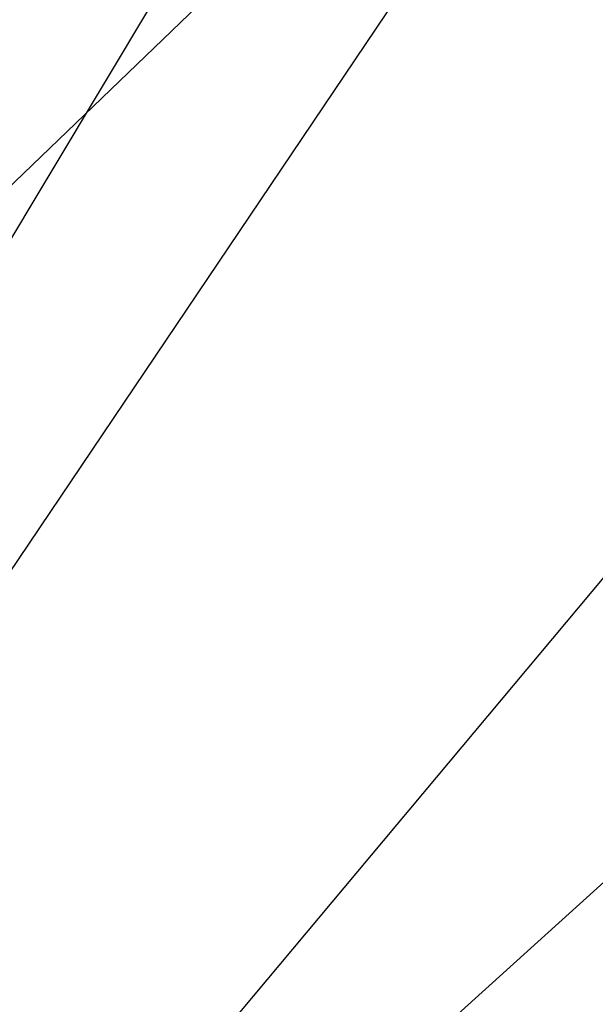
# Model space of a CAD drawing. Units: millimetres. Extents: x 0 to 0.045, y 0 to 0.095.
# Drawn here: x 0.0256 to 0.0258, y 0.0446 to 0.0449 of the extents above; entities that cross this region are included whole.
import ezdxf

# ---------------------------------------------------------------- set-up
doc = ezdxf.new("R2010")
doc.units = ezdxf.units.MM
doc.layers.add('.Operis_MOBI', color=1, linetype='Continuous')

msp = doc.modelspace()

# ---------------------------------------------------------------- linework, layer by layer
at = {"layer": '.Operis_MOBI', "color": 53, "true_color": 0xc4ca86}
for points in [[(0.02249256, 0.0518281), (0.02332562, 0.05173884), (0.0241438, 0.05150083), (0.02490248, 0.05109917), (0.02554215, 0.05056364), (0.02607769, 0.04992397), (0.02647934, 0.04916529), (0.02673223, 0.04834711), (0.02680661, 0.04751405), (0.02673223, 0.04668099), (0.02647934, 0.04586281), (0.02607769, 0.04510413), (0.02554215, 0.04446446)], [(0.02249256, 0.0518281), (0.02332562, 0.05173884), (0.0241438, 0.05150083), (0.02490248, 0.05109917), (0.02554215, 0.05056364), (0.02607769, 0.04992397), (0.02647934, 0.04916529), (0.02673223, 0.04834711), (0.02680661, 0.04751405), (0.02673223, 0.04668099), (0.02647934, 0.04586281), (0.02607769, 0.04510413), (0.02554215, 0.04446446)], [(0.02249256, 0.0518281), (0.02332562, 0.05173884), (0.0241438, 0.05150083), (0.02490248, 0.05109917), (0.02554215, 0.05056364), (0.02607769, 0.04992397), (0.02647934, 0.04916529), (0.02673223, 0.04834711), (0.02680661, 0.04751405), (0.02673223, 0.04668099), (0.02647934, 0.04586281), (0.02607769, 0.04510413), (0.02554215, 0.04446446)], [(0.02249256, 0.0518281), (0.02332562, 0.05173884), (0.0241438, 0.05150083), (0.02490248, 0.05109917), (0.02554215, 0.05056364), (0.02607769, 0.04992397), (0.02647934, 0.04916529), (0.02673223, 0.04834711), (0.02680661, 0.04751405), (0.02673223, 0.04668099), (0.02647934, 0.04586281), (0.02607769, 0.04510413), (0.02554215, 0.04446446)], [(0.02249256, 0.0518281), (0.02332562, 0.05173884), (0.0241438, 0.05150083), (0.02490248, 0.05109917), (0.02554215, 0.05056364), (0.02607769, 0.04992397), (0.02647934, 0.04916529), (0.02673223, 0.04834711), (0.02680661, 0.04751405), (0.02673223, 0.04668099), (0.02647934, 0.04586281), (0.02607769, 0.04510413), (0.02554215, 0.04446446)], [(0.02249256, 0.0518281), (0.02332562, 0.05173884), (0.0241438, 0.05150083), (0.02490248, 0.05109917), (0.02554215, 0.05056364), (0.02607769, 0.04992397), (0.02647934, 0.04916529), (0.02673223, 0.04834711), (0.02680661, 0.04751405), (0.02673223, 0.04668099), (0.02647934, 0.04586281), (0.02607769, 0.04510413), (0.02554215, 0.04446446)], [(0.02249256, 0.0518281), (0.02332562, 0.05173884), (0.0241438, 0.05150083), (0.02490248, 0.05109917), (0.02554215, 0.05056364), (0.02607769, 0.04992397), (0.02647934, 0.04916529), (0.02673223, 0.04834711), (0.02680661, 0.04751405), (0.02673223, 0.04668099), (0.02647934, 0.04586281), (0.02607769, 0.04510413), (0.02554215, 0.04446446)], [(0.02249256, 0.0518281), (0.02332562, 0.05173884), (0.0241438, 0.05150083), (0.02490248, 0.05109917), (0.02554215, 0.05056364), (0.02607769, 0.04992397), (0.02647934, 0.04916529), (0.02673223, 0.04834711), (0.02680661, 0.04751405), (0.02673223, 0.04668099), (0.02647934, 0.04586281), (0.02607769, 0.04510413), (0.02554215, 0.04446446)], [(0.02249256, 0.0518281), (0.02332562, 0.05173884), (0.0241438, 0.05150083), (0.02490248, 0.05109917), (0.02554215, 0.05056364), (0.02607769, 0.04992397), (0.02647934, 0.04916529), (0.02673223, 0.04834711), (0.02680661, 0.04751405), (0.02673223, 0.04668099), (0.02647934, 0.04586281), (0.02607769, 0.04510413), (0.02554215, 0.04446446)], [(0.02249256, 0.0518281), (0.02332562, 0.05173884), (0.0241438, 0.05150083), (0.02490248, 0.05109917), (0.02554215, 0.05056364), (0.02607769, 0.04992397), (0.02647934, 0.04916529), (0.02673223, 0.04834711), (0.02680661, 0.04751405), (0.02673223, 0.04668099), (0.02647934, 0.04586281), (0.02607769, 0.04510413), (0.02554215, 0.04446446)], [(0.02249256, 0.0518281), (0.02332562, 0.05173884), (0.0241438, 0.05150083), (0.02490248, 0.05109917), (0.02554215, 0.05056364), (0.02607769, 0.04992397), (0.02647934, 0.04916529), (0.02673223, 0.04834711), (0.02680661, 0.04751405), (0.02673223, 0.04668099), (0.02647934, 0.04586281), (0.02607769, 0.04510413), (0.02554215, 0.04446446)], [(0.02249256, 0.0518281), (0.02332562, 0.05173884), (0.0241438, 0.05150083), (0.02490248, 0.05109917), (0.02554215, 0.05056364), (0.02607769, 0.04992397), (0.02647934, 0.04916529), (0.02673223, 0.04834711), (0.02680661, 0.04751405), (0.02673223, 0.04668099), (0.02647934, 0.04586281), (0.02607769, 0.04510413), (0.02554215, 0.04446446)], [(0.02249256, 0.0518281), (0.02332562, 0.05173884), (0.0241438, 0.05150083), (0.02490248, 0.05109917), (0.02554215, 0.05056364), (0.02607769, 0.04992397), (0.02647934, 0.04916529), (0.02673223, 0.04834711), (0.02680661, 0.04751405), (0.02673223, 0.04668099), (0.02647934, 0.04586281), (0.02607769, 0.04510413), (0.02554215, 0.04446446)], [(0.02249256, 0.0518281), (0.02332562, 0.05173884), (0.0241438, 0.05150083), (0.02490248, 0.05109917), (0.02554215, 0.05056364), (0.02607769, 0.04992397), (0.02647934, 0.04916529), (0.02673223, 0.04834711), (0.02680661, 0.04751405), (0.02673223, 0.04668099), (0.02647934, 0.04586281), (0.02607769, 0.04510413), (0.02554215, 0.04446446)], [(0.02249256, 0.0518281), (0.02332562, 0.05173884), (0.0241438, 0.05150083), (0.02490248, 0.05109917), (0.02554215, 0.05056364), (0.02607769, 0.04992397), (0.02647934, 0.04916529), (0.02673223, 0.04834711), (0.02680661, 0.04751405), (0.02673223, 0.04668099), (0.02647934, 0.04586281), (0.02607769, 0.04510413), (0.02554215, 0.04446446)], [(0.02249256, 0.0518281), (0.02332562, 0.05173884), (0.0241438, 0.05150083), (0.02490248, 0.05109917), (0.02554215, 0.05056364), (0.02607769, 0.04992397), (0.02647934, 0.04916529), (0.02673223, 0.04834711), (0.02680661, 0.04751405), (0.02673223, 0.04668099), (0.02647934, 0.04586281), (0.02607769, 0.04510413), (0.02554215, 0.04446446)], [(0.02249256, 0.0518281), (0.02332562, 0.05173884), (0.0241438, 0.05150083), (0.02490248, 0.05109917), (0.02554215, 0.05056364), (0.02607769, 0.04992397), (0.02647934, 0.04916529), (0.02673223, 0.04834711), (0.02680661, 0.04751405), (0.02673223, 0.04668099), (0.02647934, 0.04586281), (0.02607769, 0.04510413), (0.02554215, 0.04446446)], [(0.02249256, 0.0518281), (0.02332562, 0.05173884), (0.0241438, 0.05150083), (0.02490248, 0.05109917), (0.02554215, 0.05056364), (0.02607769, 0.04992397), (0.02647934, 0.04916529), (0.02673223, 0.04834711), (0.02680661, 0.04751405), (0.02673223, 0.04668099), (0.02647934, 0.04586281), (0.02607769, 0.04510413), (0.02554215, 0.04446446)], [(0.02249256, 0.0518281), (0.02332562, 0.05173884), (0.0241438, 0.05150083), (0.02490248, 0.05109917), (0.02554215, 0.05056364), (0.02607769, 0.04992397), (0.02647934, 0.04916529), (0.02673223, 0.04834711), (0.02680661, 0.04751405), (0.02673223, 0.04668099), (0.02647934, 0.04586281), (0.02607769, 0.04510413), (0.02554215, 0.04446446)], [(0.02249256, 0.0518281), (0.02332562, 0.05173884), (0.0241438, 0.05150083), (0.02490248, 0.05109917), (0.02554215, 0.05056364), (0.02607769, 0.04992397), (0.02647934, 0.04916529), (0.02673223, 0.04834711), (0.02680661, 0.04751405), (0.02673223, 0.04668099), (0.02647934, 0.04586281), (0.02607769, 0.04510413), (0.02554215, 0.04446446)], [(0.02249256, 0.0518281), (0.02332562, 0.05173884), (0.0241438, 0.05150083), (0.02490248, 0.05109917), (0.02554215, 0.05056364), (0.02607769, 0.04992397), (0.02647934, 0.04916529), (0.02673223, 0.04834711), (0.02680661, 0.04751405), (0.02673223, 0.04668099), (0.02647934, 0.04586281), (0.02607769, 0.04510413), (0.02554215, 0.04446446)], [(0.02249256, 0.0518281), (0.02332562, 0.05173884), (0.0241438, 0.05150083), (0.02490248, 0.05109917), (0.02554215, 0.05056364), (0.02607769, 0.04992397), (0.02647934, 0.04916529), (0.02673223, 0.04834711), (0.02680661, 0.04751405), (0.02673223, 0.04668099), (0.02647934, 0.04586281), (0.02607769, 0.04510413), (0.02554215, 0.04446446)], [(0.02249256, 0.0518281), (0.02332562, 0.05173884), (0.0241438, 0.05150083), (0.02490248, 0.05109917), (0.02554215, 0.05056364), (0.02607769, 0.04992397), (0.02647934, 0.04916529), (0.02673223, 0.04834711), (0.02680661, 0.04751405), (0.02673223, 0.04668099), (0.02647934, 0.04586281), (0.02607769, 0.04510413), (0.02554215, 0.04446446)], [(0.02249256, 0.0518281), (0.02332562, 0.05173884), (0.0241438, 0.05150083), (0.02490248, 0.05109917), (0.02554215, 0.05056364), (0.02607769, 0.04992397), (0.02647934, 0.04916529), (0.02673223, 0.04834711), (0.02680661, 0.04751405), (0.02673223, 0.04668099), (0.02647934, 0.04586281), (0.02607769, 0.04510413), (0.02554215, 0.04446446)], [(0.02249256, 0.0518281), (0.02332562, 0.05173884), (0.0241438, 0.05150083), (0.02490248, 0.05109917), (0.02554215, 0.05056364), (0.02607769, 0.04992397), (0.02647934, 0.04916529), (0.02673223, 0.04834711), (0.02680661, 0.04751405), (0.02673223, 0.04668099), (0.02647934, 0.04586281), (0.02607769, 0.04510413), (0.02554215, 0.04446446)], [(0.02249256, 0.0518281), (0.02332562, 0.05173884), (0.0241438, 0.05150083), (0.02490248, 0.05109917), (0.02554215, 0.05056364), (0.02607769, 0.04992397), (0.02647934, 0.04916529), (0.02673223, 0.04834711), (0.02680661, 0.04751405), (0.02673223, 0.04668099), (0.02647934, 0.04586281), (0.02607769, 0.04510413), (0.02554215, 0.04446446)], [(0.02249256, 0.0518281), (0.02332562, 0.05173884), (0.0241438, 0.05150083), (0.02490248, 0.05109917), (0.02554215, 0.05056364), (0.02607769, 0.04992397), (0.02647934, 0.04916529), (0.02673223, 0.04834711), (0.02680661, 0.04751405), (0.02673223, 0.04668099), (0.02647934, 0.04586281), (0.02607769, 0.04510413), (0.02554215, 0.04446446)], [(0.02249256, 0.0518281), (0.02332562, 0.05173884), (0.0241438, 0.05150083), (0.02490248, 0.05109917), (0.02554215, 0.05056364), (0.02607769, 0.04992397), (0.02647934, 0.04916529), (0.02673223, 0.04834711), (0.02680661, 0.04751405), (0.02673223, 0.04668099), (0.02647934, 0.04586281), (0.02607769, 0.04510413), (0.02554215, 0.04446446)], [(0.02249256, 0.0518281), (0.02332562, 0.05173884), (0.0241438, 0.05150083), (0.02490248, 0.05109917), (0.02554215, 0.05056364), (0.02607769, 0.04992397), (0.02647934, 0.04916529), (0.02673223, 0.04834711), (0.02680661, 0.04751405), (0.02673223, 0.04668099), (0.02647934, 0.04586281), (0.02607769, 0.04510413), (0.02554215, 0.04446446)], [(0.02249256, 0.0518281), (0.02332562, 0.05173884), (0.0241438, 0.05150083), (0.02490248, 0.05109917), (0.02554215, 0.05056364), (0.02607769, 0.04992397), (0.02647934, 0.04916529), (0.02673223, 0.04834711), (0.02680661, 0.04751405), (0.02673223, 0.04668099), (0.02647934, 0.04586281), (0.02607769, 0.04510413), (0.02554215, 0.04446446)], [(0.02249256, 0.0518281), (0.02332562, 0.05173884), (0.0241438, 0.05150083), (0.02490248, 0.05109917), (0.02554215, 0.05056364), (0.02607769, 0.04992397), (0.02647934, 0.04916529), (0.02673223, 0.04834711), (0.02680661, 0.04751405), (0.02673223, 0.04668099), (0.02647934, 0.04586281), (0.02607769, 0.04510413), (0.02554215, 0.04446446)], [(0.02249256, 0.0518281), (0.02332562, 0.05173884), (0.0241438, 0.05150083), (0.02490248, 0.05109917), (0.02554215, 0.05056364), (0.02607769, 0.04992397), (0.02647934, 0.04916529), (0.02673223, 0.04834711), (0.02680661, 0.04751405), (0.02673223, 0.04668099), (0.02647934, 0.04586281), (0.02607769, 0.04510413), (0.02554215, 0.04446446)], [(0.02249256, 0.0518281), (0.02332562, 0.05173884), (0.0241438, 0.05150083), (0.02490248, 0.05109917), (0.02554215, 0.05056364), (0.02607769, 0.04992397), (0.02647934, 0.04916529), (0.02673223, 0.04834711), (0.02680661, 0.04751405), (0.02673223, 0.04668099), (0.02647934, 0.04586281), (0.02607769, 0.04510413), (0.02554215, 0.04446446)], [(0.02249256, 0.0518281), (0.02332562, 0.05173884), (0.0241438, 0.05150083), (0.02490248, 0.05109917), (0.02554215, 0.05056364), (0.02607769, 0.04992397), (0.02647934, 0.04916529), (0.02673223, 0.04834711), (0.02680661, 0.04751405), (0.02673223, 0.04668099), (0.02647934, 0.04586281), (0.02607769, 0.04510413), (0.02554215, 0.04446446)], [(0.02249256, 0.0518281), (0.02332562, 0.05173884), (0.0241438, 0.05150083), (0.02490248, 0.05109917), (0.02554215, 0.05056364), (0.02607769, 0.04992397), (0.02647934, 0.04916529), (0.02673223, 0.04834711), (0.02680661, 0.04751405), (0.02673223, 0.04668099), (0.02647934, 0.04586281), (0.02607769, 0.04510413), (0.02554215, 0.04446446)], [(0.02249256, 0.0518281), (0.02332562, 0.05173884), (0.0241438, 0.05150083), (0.02490248, 0.05109917), (0.02554215, 0.05056364), (0.02607769, 0.04992397), (0.02647934, 0.04916529), (0.02673223, 0.04834711), (0.02680661, 0.04751405), (0.02673223, 0.04668099), (0.02647934, 0.04586281), (0.02607769, 0.04510413), (0.02554215, 0.04446446)], [(0.01951736, 0.04453884), (0.01860992, 0.04590744), (0.01829752, 0.04751405), (0.01860992, 0.04912066), (0.01951736, 0.05048926), (0.02088595, 0.05139669), (0.02249256, 0.05172397), (0.02411405, 0.05139669), (0.02546777, 0.05048926), (0.02639008, 0.04912066), (0.02670248, 0.04751405), (0.02639008, 0.04590744), (0.02546777, 0.04453884)], [(0.01951736, 0.04453884), (0.01860992, 0.04590744), (0.01829752, 0.04751405), (0.01860992, 0.04912066), (0.01951736, 0.05048926), (0.02088595, 0.05139669), (0.02249256, 0.05172397), (0.02411405, 0.05139669), (0.02546777, 0.05048926), (0.02639008, 0.04912066), (0.02670248, 0.04751405), (0.02639008, 0.04590744), (0.02546777, 0.04453884)], [(0.01951736, 0.04453884), (0.01860992, 0.04590744), (0.01829752, 0.04751405), (0.01860992, 0.04912066), (0.01951736, 0.05048926), (0.02088595, 0.05139669), (0.02249256, 0.05172397), (0.02411405, 0.05139669), (0.02546777, 0.05048926), (0.02639008, 0.04912066), (0.02670248, 0.04751405), (0.02639008, 0.04590744), (0.02546777, 0.04453884)], [(0.01951736, 0.04453884), (0.01860992, 0.04590744), (0.01829752, 0.04751405), (0.01860992, 0.04912066), (0.01951736, 0.05048926), (0.02088595, 0.05139669), (0.02249256, 0.05172397), (0.02411405, 0.05139669), (0.02546777, 0.05048926), (0.02639008, 0.04912066), (0.02670248, 0.04751405), (0.02639008, 0.04590744), (0.02546777, 0.04453884)], [(0.01951736, 0.04453884), (0.01860992, 0.04590744), (0.01829752, 0.04751405), (0.01860992, 0.04912066), (0.01951736, 0.05048926), (0.02088595, 0.05139669), (0.02249256, 0.05172397), (0.02411405, 0.05139669), (0.02546777, 0.05048926), (0.02639008, 0.04912066), (0.02670248, 0.04751405), (0.02639008, 0.04590744), (0.02546777, 0.04453884)], [(0.01951736, 0.04453884), (0.01860992, 0.04590744), (0.01829752, 0.04751405), (0.01860992, 0.04912066), (0.01951736, 0.05048926), (0.02088595, 0.05139669), (0.02249256, 0.05172397), (0.02411405, 0.05139669), (0.02546777, 0.05048926), (0.02639008, 0.04912066), (0.02670248, 0.04751405), (0.02639008, 0.04590744), (0.02546777, 0.04453884)], [(0.01951736, 0.04453884), (0.01860992, 0.04590744), (0.01829752, 0.04751405), (0.01860992, 0.04912066), (0.01951736, 0.05048926), (0.02088595, 0.05139669), (0.02249256, 0.05172397), (0.02411405, 0.05139669), (0.02546777, 0.05048926), (0.02639008, 0.04912066), (0.02670248, 0.04751405), (0.02639008, 0.04590744), (0.02546777, 0.04453884)], [(0.01951736, 0.04453884), (0.01860992, 0.04590744), (0.01829752, 0.04751405), (0.01860992, 0.04912066), (0.01951736, 0.05048926), (0.02088595, 0.05139669), (0.02249256, 0.05172397), (0.02411405, 0.05139669), (0.02546777, 0.05048926), (0.02639008, 0.04912066), (0.02670248, 0.04751405), (0.02639008, 0.04590744), (0.02546777, 0.04453884)], [(0.01951736, 0.04453884), (0.01860992, 0.04590744), (0.01829752, 0.04751405), (0.01860992, 0.04912066), (0.01951736, 0.05048926), (0.02088595, 0.05139669), (0.02249256, 0.05172397), (0.02411405, 0.05139669), (0.02546777, 0.05048926), (0.02639008, 0.04912066), (0.02670248, 0.04751405), (0.02639008, 0.04590744), (0.02546777, 0.04453884)], [(0.01951736, 0.04453884), (0.01860992, 0.04590744), (0.01829752, 0.04751405), (0.01860992, 0.04912066), (0.01951736, 0.05048926), (0.02088595, 0.05139669), (0.02249256, 0.05172397), (0.02411405, 0.05139669), (0.02546777, 0.05048926), (0.02639008, 0.04912066), (0.02670248, 0.04751405), (0.02639008, 0.04590744), (0.02546777, 0.04453884)], [(0.01951736, 0.04453884), (0.01860992, 0.04590744), (0.01829752, 0.04751405), (0.01860992, 0.04912066), (0.01951736, 0.05048926), (0.02088595, 0.05139669), (0.02249256, 0.05172397), (0.02411405, 0.05139669), (0.02546777, 0.05048926), (0.02639008, 0.04912066), (0.02670248, 0.04751405), (0.02639008, 0.04590744), (0.02546777, 0.04453884)], [(0.01951736, 0.04453884), (0.01860992, 0.04590744), (0.01829752, 0.04751405), (0.01860992, 0.04912066), (0.01951736, 0.05048926), (0.02088595, 0.05139669), (0.02249256, 0.05172397), (0.02411405, 0.05139669), (0.02546777, 0.05048926), (0.02639008, 0.04912066), (0.02670248, 0.04751405), (0.02639008, 0.04590744), (0.02546777, 0.04453884)], [(0.01951736, 0.04453884), (0.01860992, 0.04590744), (0.01829752, 0.04751405), (0.01860992, 0.04912066), (0.01951736, 0.05048926), (0.02088595, 0.05139669), (0.02249256, 0.05172397), (0.02411405, 0.05139669), (0.02546777, 0.05048926), (0.02639008, 0.04912066), (0.02670248, 0.04751405), (0.02639008, 0.04590744), (0.02546777, 0.04453884)], [(0.01951736, 0.04453884), (0.01860992, 0.04590744), (0.01829752, 0.04751405), (0.01860992, 0.04912066), (0.01951736, 0.05048926), (0.02088595, 0.05139669), (0.02249256, 0.05172397), (0.02411405, 0.05139669), (0.02546777, 0.05048926), (0.02639008, 0.04912066), (0.02670248, 0.04751405), (0.02639008, 0.04590744), (0.02546777, 0.04453884)], [(0.01951736, 0.04453884), (0.01860992, 0.04590744), (0.01829752, 0.04751405), (0.01860992, 0.04912066), (0.01951736, 0.05048926), (0.02088595, 0.05139669), (0.02249256, 0.05172397), (0.02411405, 0.05139669), (0.02546777, 0.05048926), (0.02639008, 0.04912066), (0.02670248, 0.04751405), (0.02639008, 0.04590744), (0.02546777, 0.04453884)], [(0.01951736, 0.04453884), (0.01860992, 0.04590744), (0.01829752, 0.04751405), (0.01860992, 0.04912066), (0.01951736, 0.05048926), (0.02088595, 0.05139669), (0.02249256, 0.05172397), (0.02411405, 0.05139669), (0.02546777, 0.05048926), (0.02639008, 0.04912066), (0.02670248, 0.04751405), (0.02639008, 0.04590744), (0.02546777, 0.04453884)], [(0.01951736, 0.04453884), (0.01860992, 0.04590744), (0.01829752, 0.04751405), (0.01860992, 0.04912066), (0.01951736, 0.05048926), (0.02088595, 0.05139669), (0.02249256, 0.05172397), (0.02411405, 0.05139669), (0.02546777, 0.05048926), (0.02639008, 0.04912066), (0.02670248, 0.04751405), (0.02639008, 0.04590744), (0.02546777, 0.04453884)], [(0.01951736, 0.04453884), (0.01860992, 0.04590744), (0.01829752, 0.04751405), (0.01860992, 0.04912066), (0.01951736, 0.05048926), (0.02088595, 0.05139669), (0.02249256, 0.05172397), (0.02411405, 0.05139669), (0.02546777, 0.05048926), (0.02639008, 0.04912066), (0.02670248, 0.04751405), (0.02639008, 0.04590744), (0.02546777, 0.04453884)], [(0.01951736, 0.04453884), (0.01860992, 0.04590744), (0.01829752, 0.04751405), (0.01860992, 0.04912066), (0.01951736, 0.05048926), (0.02088595, 0.05139669), (0.02249256, 0.05172397), (0.02411405, 0.05139669), (0.02546777, 0.05048926), (0.02639008, 0.04912066), (0.02670248, 0.04751405), (0.02639008, 0.04590744), (0.02546777, 0.04453884)], [(0.01951736, 0.04453884), (0.01860992, 0.04590744), (0.01829752, 0.04751405), (0.01860992, 0.04912066), (0.01951736, 0.05048926), (0.02088595, 0.05139669), (0.02249256, 0.05172397), (0.02411405, 0.05139669), (0.02546777, 0.05048926), (0.02639008, 0.04912066), (0.02670248, 0.04751405), (0.02639008, 0.04590744), (0.02546777, 0.04453884)], [(0.01951736, 0.04453884), (0.01860992, 0.04590744), (0.01829752, 0.04751405), (0.01860992, 0.04912066), (0.01951736, 0.05048926), (0.02088595, 0.05139669), (0.02249256, 0.05172397), (0.02411405, 0.05139669), (0.02546777, 0.05048926), (0.02639008, 0.04912066), (0.02670248, 0.04751405), (0.02639008, 0.04590744), (0.02546777, 0.04453884)], [(0.01951736, 0.04453884), (0.01860992, 0.04590744), (0.01829752, 0.04751405), (0.01860992, 0.04912066), (0.01951736, 0.05048926), (0.02088595, 0.05139669), (0.02249256, 0.05172397), (0.02411405, 0.05139669), (0.02546777, 0.05048926), (0.02639008, 0.04912066), (0.02670248, 0.04751405), (0.02639008, 0.04590744), (0.02546777, 0.04453884)], [(0.01951736, 0.04453884), (0.01860992, 0.04590744), (0.01829752, 0.04751405), (0.01860992, 0.04912066), (0.01951736, 0.05048926), (0.02088595, 0.05139669), (0.02249256, 0.05172397), (0.02411405, 0.05139669), (0.02546777, 0.05048926), (0.02639008, 0.04912066), (0.02670248, 0.04751405), (0.02639008, 0.04590744), (0.02546777, 0.04453884)], [(0.01951736, 0.04453884), (0.01860992, 0.04590744), (0.01829752, 0.04751405), (0.01860992, 0.04912066), (0.01951736, 0.05048926), (0.02088595, 0.05139669), (0.02249256, 0.05172397), (0.02411405, 0.05139669), (0.02546777, 0.05048926), (0.02639008, 0.04912066), (0.02670248, 0.04751405), (0.02639008, 0.04590744), (0.02546777, 0.04453884)], [(0.01951736, 0.04453884), (0.01860992, 0.04590744), (0.01829752, 0.04751405), (0.01860992, 0.04912066), (0.01951736, 0.05048926), (0.02088595, 0.05139669), (0.02249256, 0.05172397), (0.02411405, 0.05139669), (0.02546777, 0.05048926), (0.02639008, 0.04912066), (0.02670248, 0.04751405), (0.02639008, 0.04590744), (0.02546777, 0.04453884)], [(0.01951736, 0.04453884), (0.01860992, 0.04590744), (0.01829752, 0.04751405), (0.01860992, 0.04912066), (0.01951736, 0.05048926), (0.02088595, 0.05139669), (0.02249256, 0.05172397), (0.02411405, 0.05139669), (0.02546777, 0.05048926), (0.02639008, 0.04912066), (0.02670248, 0.04751405), (0.02639008, 0.04590744), (0.02546777, 0.04453884)], [(0.01951736, 0.04453884), (0.01860992, 0.04590744), (0.01829752, 0.04751405), (0.01860992, 0.04912066), (0.01951736, 0.05048926), (0.02088595, 0.05139669), (0.02249256, 0.05172397), (0.02411405, 0.05139669), (0.02546777, 0.05048926), (0.02639008, 0.04912066), (0.02670248, 0.04751405), (0.02639008, 0.04590744), (0.02546777, 0.04453884)], [(0.01951736, 0.04453884), (0.01860992, 0.04590744), (0.01829752, 0.04751405), (0.01860992, 0.04912066), (0.01951736, 0.05048926), (0.02088595, 0.05139669), (0.02249256, 0.05172397), (0.02411405, 0.05139669), (0.02546777, 0.05048926), (0.02639008, 0.04912066), (0.02670248, 0.04751405), (0.02639008, 0.04590744), (0.02546777, 0.04453884)], [(0.01951736, 0.04453884), (0.01860992, 0.04590744), (0.01829752, 0.04751405), (0.01860992, 0.04912066), (0.01951736, 0.05048926), (0.02088595, 0.05139669), (0.02249256, 0.05172397), (0.02411405, 0.05139669), (0.02546777, 0.05048926), (0.02639008, 0.04912066), (0.02670248, 0.04751405), (0.02639008, 0.04590744), (0.02546777, 0.04453884)], [(0.01951736, 0.04453884), (0.01860992, 0.04590744), (0.01829752, 0.04751405), (0.01860992, 0.04912066), (0.01951736, 0.05048926), (0.02088595, 0.05139669), (0.02249256, 0.05172397), (0.02411405, 0.05139669), (0.02546777, 0.05048926), (0.02639008, 0.04912066), (0.02670248, 0.04751405), (0.02639008, 0.04590744), (0.02546777, 0.04453884)], [(0.01951736, 0.04453884), (0.01860992, 0.04590744), (0.01829752, 0.04751405), (0.01860992, 0.04912066), (0.01951736, 0.05048926), (0.02088595, 0.05139669), (0.02249256, 0.05172397), (0.02411405, 0.05139669), (0.02546777, 0.05048926), (0.02639008, 0.04912066), (0.02670248, 0.04751405), (0.02639008, 0.04590744), (0.02546777, 0.04453884)], [(0.01951736, 0.04453884), (0.01860992, 0.04590744), (0.01829752, 0.04751405), (0.01860992, 0.04912066), (0.01951736, 0.05048926), (0.02088595, 0.05139669), (0.02249256, 0.05172397), (0.02411405, 0.05139669), (0.02546777, 0.05048926), (0.02639008, 0.04912066), (0.02670248, 0.04751405), (0.02639008, 0.04590744), (0.02546777, 0.04453884)], [(0.01951736, 0.04453884), (0.01860992, 0.04590744), (0.01829752, 0.04751405), (0.01860992, 0.04912066), (0.01951736, 0.05048926), (0.02088595, 0.05139669), (0.02249256, 0.05172397), (0.02411405, 0.05139669), (0.02546777, 0.05048926), (0.02639008, 0.04912066), (0.02670248, 0.04751405), (0.02639008, 0.04590744), (0.02546777, 0.04453884)], [(0.01951736, 0.04453884), (0.01860992, 0.04590744), (0.01829752, 0.04751405), (0.01860992, 0.04912066), (0.01951736, 0.05048926), (0.02088595, 0.05139669), (0.02249256, 0.05172397), (0.02411405, 0.05139669), (0.02546777, 0.05048926), (0.02639008, 0.04912066), (0.02670248, 0.04751405), (0.02639008, 0.04590744), (0.02546777, 0.04453884)], [(0.01951736, 0.04453884), (0.01860992, 0.04590744), (0.01829752, 0.04751405), (0.01860992, 0.04912066), (0.01951736, 0.05048926), (0.02088595, 0.05139669), (0.02249256, 0.05172397), (0.02411405, 0.05139669), (0.02546777, 0.05048926), (0.02639008, 0.04912066), (0.02670248, 0.04751405), (0.02639008, 0.04590744), (0.02546777, 0.04453884)], [(0.01951736, 0.04453884), (0.01860992, 0.04590744), (0.01829752, 0.04751405), (0.01860992, 0.04912066), (0.01951736, 0.05048926), (0.02088595, 0.05139669), (0.02249256, 0.05172397), (0.02411405, 0.05139669), (0.02546777, 0.05048926), (0.02639008, 0.04912066), (0.02670248, 0.04751405), (0.02639008, 0.04590744), (0.02546777, 0.04453884)], [(0.02093058, 0.04372066), (0.01959174, 0.04461322), (0.01869917, 0.04593719), (0.01838678, 0.04751405), (0.01869917, 0.04909091), (0.01959174, 0.05041488), (0.02093058, 0.05130744), (0.02249256, 0.05161983), (0.02406942, 0.05130744), (0.02539339, 0.05041488), (0.02628595, 0.04909091), (0.02659835, 0.04751405), (0.02634545, 0.04607107), (0.02558678, 0.04480661)], [(0.02569091, 0.0507124), (0.02636033, 0.0497157), (0.02673223, 0.04861488), (0.02680661, 0.04784132), (0.02673223, 0.04696364), (0.02650909, 0.04621983), (0.02615207, 0.04552066), (0.02573554, 0.04497025), (0.02533388, 0.04458347), (0.02430744, 0.0439438)], [(0.02589917, 0.0504595), (0.02646446, 0.04959669), (0.02680661, 0.0486595), (0.02692562, 0.04779669), (0.02688099, 0.04693388), (0.02665785, 0.0461157), (0.02628595, 0.04534215), (0.02578017, 0.04465785), (0.02515537, 0.04409256)], [(0.02653884, 0.04901653), (0.02680661, 0.04751405), (0.02673223, 0.04668099), (0.02647934, 0.04586281), (0.02607769, 0.04510413), (0.02554215, 0.04446446)], [(0.0266876, 0.04787107), (0.02670248, 0.04751405), (0.02639008, 0.04590744), (0.02546777, 0.04453884)]]:
    msp.add_lwpolyline(points, dxfattribs=at)

doc.saveas('drawing.dxf')
